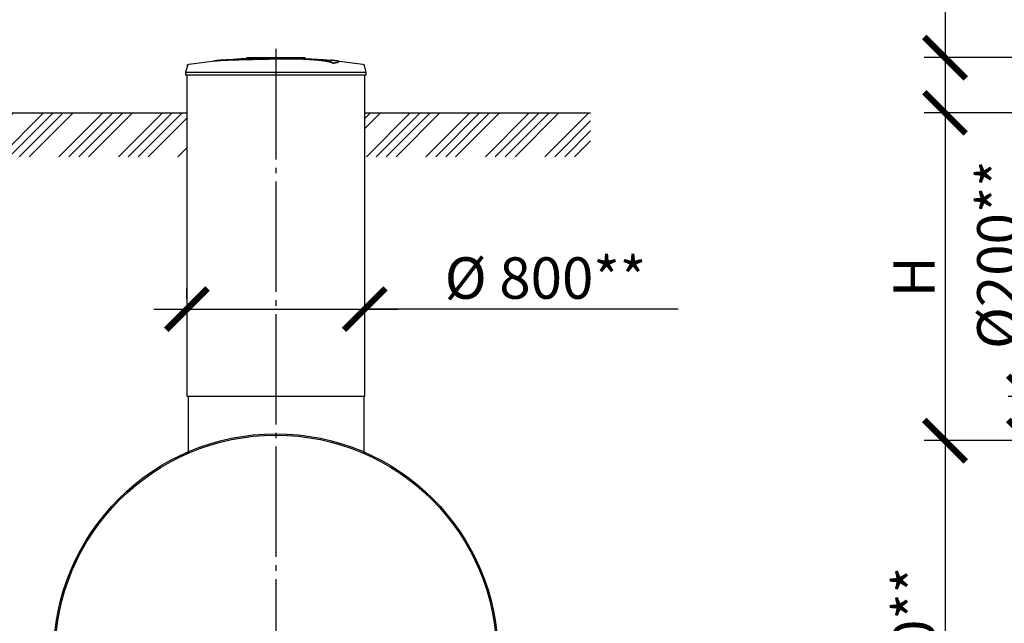
# Model space of a CAD drawing. Units: millimetres. Extents: x 233342 to 3138865188, y -270083 to -102763.
# Drawn here: x 256914 to 261372, y -110107 to -107374 of the extents above; entities that cross this region are included whole.
import ezdxf

# ---------------------------------------------------------------- set-up
doc = ezdxf.new("R2010")
doc.units = ezdxf.units.MM
doc.linetypes.add('ГОСТ 2.303 5', pattern=[24, 20, -1.5, 1, -1.5])
doc.layers.add('A-GENM', color=13, linetype='Continuous')
doc.layers.add('Слой1', color=7, linetype='ГОСТ 2.303 5')
doc.layers.add('РАЗМЕРЫ', color=3, linetype='Continuous', lineweight=25)
doc.styles.add('ГОСТ 2.304', font='CS_Gost2304.shx')
doc.dimstyles.new('СПДС', dxfattribs={"dimscale": 100, "dimtxt": 2.5, "dimasz": 2.5, "dimexe": 1.25, "dimexo": 0.625, "dimtad": 1, "dimdec": 0, "dimtxsty": 'ГОСТ 2.304', "dimblk": 'ARCHTICK', "dimblk1": 'ARCHTICK', "dimblk2": 'ARCHTICK', "dimcen": 2.5, "dimdle": 2, "dimadec": 0, "dimazin": 2, "dimtfac": 0.75, "dimtdec": 4, "dimtmove": 1, "dimatfit": 3, "dimfxl": 1, "dimtfill": 1, "dimtolj": 1, "dimarcsym": 0})

# ---------------------------------------------------------------- blocks, each defined once
blk = doc.blocks.new('_ARCHTICK')
at = {"color": 0, "linetype": 'ByBlock', "const_width": 0.15}
blk.add_lwpolyline([(-0.5, -0.5), (0.5, 0.5)], dxfattribs=at)
blk = doc.blocks.new('*D633')
at = {"layer": 'Defpoints', "color": 0, "transparency": 16777216}
for p in [(261834.1, -109279.8), (261103.6, -111229.8), (262098, -111229.8)]:
    blk.add_point(p, dxfattribs=at)
at = {"layer": 'РАЗМЕРЫ', "color": 0, "lineweight": -2, "transparency": 16777216}
for p, q in [((261103.6, -109129.8), (261103.6, -111379.8)), ((261787.3, -109279.8), (261009.8, -109279.8)), ((262051.1, -111229.8), (261009.8, -111229.8))]:
    blk.add_line(p, q, dxfattribs=at)
at = {"layer": 'РАЗМЕРЫ', "color": 0, "lineweight": -2, "transparency": 16777216, "xscale": 187.5, "yscale": 187.5, "zscale": 187.5}
for p, rotation in [((261103.6, -109279.8), 90), ((261103.6, -111229.8), 270)]:
    blk.add_blockref('_ARCHTICK', p, dxfattribs=dict(at, rotation=rotation))
at = {"layer": 'РАЗМЕРЫ', "color": 0, "transparency": 16777216, "insert": (260962.9, -110254.8), "char_height": 187.5, "attachment_point": 5, "rotation": 90, "style": 'ГОСТ 2.304', "bg_fill": 3, "box_fill_scale": 1.1, "bg_fill_color": 256, "bg_fill_true_color": 13158600, "bg_fill_transparency": 0}
blk.add_mtext('\\A1;1950**', dxfattribs=at)
blk = doc.blocks.new('*D636')
at = {"layer": 'Defpoints', "color": 0, "transparency": 16777216}
for p in [(257671.5, -108684.2), (258476.7, -108684.2), (258476.7, -108684.2)]:
    blk.add_point(p, dxfattribs=at)
at = {"layer": 'РАЗМЕРЫ', "color": 0, "lineweight": -2, "transparency": 16777216}
for p, q in [((257671.5, -108637.3), (257671.5, -108590.5)), ((258476.7, -108637.3), (258476.7, -108590.5)), ((257521.5, -108684.2), (258626.7, -108684.2)), ((259895, -108684.2), (258476.7, -108684.2))]:
    blk.add_line(p, q, dxfattribs=at)
at = {"layer": 'РАЗМЕРЫ', "color": 0, "lineweight": -2, "transparency": 16777216, "xscale": 187.5, "yscale": 187.5, "zscale": 187.5, "rotation": 180}
blk.add_blockref('_ARCHTICK', (257671.5, -108684.2), dxfattribs=at)
at = {"layer": 'РАЗМЕРЫ', "color": 0, "lineweight": -2, "transparency": 16777216, "xscale": 187.5, "yscale": 187.5, "zscale": 187.5}
blk.add_blockref('_ARCHTICK', (258476.7, -108684.2), dxfattribs=at)
at = {"layer": 'РАЗМЕРЫ', "color": 0, "transparency": 16777216, "insert": (259294.5, -108543.6), "char_height": 187.5, "attachment_point": 5, "style": 'ГОСТ 2.304', "bg_fill": 3, "box_fill_scale": 1.1, "bg_fill_color": 256, "bg_fill_true_color": 13158600, "bg_fill_transparency": 0}
blk.add_mtext('\\A1;%%c 800**', dxfattribs=at)
blk = doc.blocks.new('*D624')
at = {"layer": 'Defpoints', "color": 0, "transparency": 16777216}
for p in [(261834.1, -109079.8), (261483.4, -109279.8), (261834.1, -109279.8)]:
    blk.add_point(p, dxfattribs=at)
at = {"layer": 'РАЗМЕРЫ', "color": 0, "lineweight": -2, "transparency": 16777216}
for p, q in [((261483.4, -108929.8), (261483.4, -109429.8)), ((261787.3, -109079.8), (261389.6, -109079.8)), ((261787.3, -109279.8), (261389.6, -109279.8))]:
    blk.add_line(p, q, dxfattribs=at)
at = {"layer": 'РАЗМЕРЫ', "color": 0, "lineweight": -2, "transparency": 16777216, "xscale": 187.5, "yscale": 187.5, "zscale": 187.5}
for p, rotation in [((261483.4, -109079.8), 90), ((261483.4, -109279.8), 270)]:
    blk.add_blockref('_ARCHTICK', p, dxfattribs=dict(at, rotation=rotation))
at = {"layer": 'РАЗМЕРЫ', "color": 0, "transparency": 16777216, "insert": (261342.8, -108437.9), "char_height": 187.5, "attachment_point": 5, "rotation": 90, "style": 'ГОСТ 2.304', "bg_fill": 3, "box_fill_scale": 1.1, "bg_fill_color": 256, "bg_fill_true_color": 13158600, "bg_fill_transparency": 0}
blk.add_mtext('\\A1;{\\Q0;%%C}200**', dxfattribs=at)
blk = doc.blocks.new('*D625')
at = {"layer": 'Defpoints', "color": 0, "transparency": 16777216}
for p in [(261778, -107795.8), (261103.6, -109279.8), (261834.1, -109279.8)]:
    blk.add_point(p, dxfattribs=at)
at = {"layer": 'РАЗМЕРЫ', "color": 0, "lineweight": -2, "transparency": 16777216}
for p, q in [((261103.6, -107645.8), (261103.6, -109429.8)), ((261731.1, -107795.8), (261009.8, -107795.8)), ((261787.3, -109279.8), (261009.8, -109279.8))]:
    blk.add_line(p, q, dxfattribs=at)
at = {"layer": 'РАЗМЕРЫ', "color": 0, "lineweight": -2, "transparency": 16777216, "xscale": 187.5, "yscale": 187.5, "zscale": 187.5}
for p, rotation in [((261103.6, -107795.8), 90), ((261103.6, -109279.8), 270)]:
    blk.add_blockref('_ARCHTICK', p, dxfattribs=dict(at, rotation=rotation))
at = {"layer": 'РАЗМЕРЫ', "color": 0, "transparency": 16777216, "insert": (260962.9, -108537.8), "char_height": 187.5, "attachment_point": 5, "rotation": 90, "style": 'ГОСТ 2.304', "bg_fill": 3, "box_fill_scale": 1.1, "bg_fill_color": 256, "bg_fill_true_color": 13158600, "bg_fill_transparency": 0}
blk.add_mtext('\\A1;Н', dxfattribs=at)
blk = doc.blocks.new('*D626')
at = {"layer": 'Defpoints', "color": 0, "transparency": 16777216}
for p in [(266346.7, -107545.8), (261103.6, -107795.8), (261938.2, -107795.8)]:
    blk.add_point(p, dxfattribs=at)
at = {"layer": 'РАЗМЕРЫ', "color": 0, "lineweight": -2, "transparency": 16777216}
for p, q in [((261103.6, -106713.6), (261103.6, -107545.8)), ((261103.6, -107395.8), (261103.6, -107945.8)), ((266299.8, -107545.8), (261009.8, -107545.8)), ((261891.3, -107795.8), (261009.8, -107795.8))]:
    blk.add_line(p, q, dxfattribs=at)
at = {"layer": 'РАЗМЕРЫ', "color": 0, "lineweight": -2, "transparency": 16777216, "xscale": 187.5, "yscale": 187.5, "zscale": 187.5}
for p, rotation in [((261103.6, -107545.8), 90), ((261103.6, -107795.8), 270)]:
    blk.add_blockref('_ARCHTICK', p, dxfattribs=dict(at, rotation=rotation))
at = {"layer": 'РАЗМЕРЫ', "color": 0, "transparency": 16777216, "insert": (260962.9, -107001.5), "char_height": 187.5, "attachment_point": 5, "rotation": 90, "style": 'ГОСТ 2.304', "bg_fill": 3, "box_fill_scale": 1.1, "bg_fill_color": 256, "bg_fill_true_color": 13158600, "bg_fill_transparency": 0}
blk.add_mtext('\\A1;250', dxfattribs=at)

msp = doc.modelspace()

# ---------------------------------------------------------------- hatches: boundary and pattern name
at = {"layer": 'A-GENM', "ltscale": 75}
h = msp.add_hatch(dxfattribs=at)
h.set_pattern_fill('ANSI34', color=256, scale=10, style=0)
h.set_pattern_definition([(45, (139265.74, -166820.82), (-134.70384, 134.70384), []), (45, (139310.64, -166820.82), (-134.70384, 134.70384), []), (45, (139355.54, -166820.82), (-134.70384, 134.70384), []), (45, (139400.44, -166820.82), (-134.70384, 134.70384), [])])
h.paths.add_polyline_path([(256649.118, -107795.8384), (257671.518, -107795.8384), (257671.518, -107994.9211), (256649.118, -107994.9211)])
h = msp.add_hatch(dxfattribs=at)
h.set_pattern_fill('ANSI34', color=256, scale=10, style=0)
h.set_pattern_definition([(45, (143583.58, -94117.66), (-134.70384, 134.70384), []), (45, (143628.48, -94117.66), (-134.70384, 134.70384), []), (45, (143673.38, -94117.66), (-134.70384, 134.70384), []), (45, (143718.29, -94117.66), (-134.70384, 134.70384), [])])
h.paths.add_polyline_path([(258476.718, -107795.8384), (259499.118, -107795.8384), (259499.118, -107994.3331), (258476.718, -107994.3331)])

# ---------------------------------------------------------------- linework, layer by layer
at = {"layer": 'A-GENM'}
for p, q in [((257942.7796, -107545.8355), (258205.9069, -107545.8355)), ((257942.7796, -107549.1355), (257942.7796, -107545.8355)), ((258184.2235, -107549.1355), (257942.7796, -107549.1355)), ((258188.8442, -107549.1355), (258184.6768, -107549.1355)), ((258196.9493, -107549.1355), (258189.0171, -107549.1355)), ((258205.6431, -107549.1355), (258200.8273, -107549.1355)), ((258206.118, -107549.1355), (258206.118, -107545.8355)), ((257673.4278, -107581.5038), (257664.918, -107611.288)), ((258333.3197, -107571.4817), (258333.3197, -107570.8154)), ((258359.2982, -107564.4091), (258359.2982, -107563.7446)), ((258483.318, -107611.288), (258474.8082, -107581.5038)), ((257664.918, -107611.288), (257664.918, -107625.6955)), ((257664.918, -107611.288), (258074.118, -107611.288)), ((258074.118, -107625.6955), (257664.918, -107625.6955)), ((258074.118, -107611.288), (258483.318, -107611.288)), ((258483.318, -107625.6955), (258074.118, -107625.6955)), ((258483.318, -107625.6955), (258483.318, -107611.288)), ((257676.518, -109077.8613), (257676.518, -109336.8374)), ((258471.718, -109077.8613), (258471.718, -109336.8374))]:
    msp.add_line(p, q, dxfattribs=at)
at = {"layer": 'A-GENM', "ltscale": 75}
for p, q in [((256649.118, -107795.8384), (257671.518, -107795.8384)), ((258476.718, -107795.8384), (259499.118, -107795.8384)), ((257671.518, -109077.8613), (258476.718, -109077.8613))]:
    msp.add_line(p, q, dxfattribs=at)
at = {"layer": 'A-GENM', "flags": 128}
for points in [[(257680.4155, -107575.3742), (257785.7387, -107561.8577), (257809.914, -107559.3574)], [(257809.914, -107558.6941), (257915.8006, -107550.3695), (258021.9354, -107546.2859), (258042.218, -107546.0987)], [(258070.945, -107545.8336), (258070.9475, -107545.8336), (258070.9551, -107545.8336), (258070.9678, -107545.8336), (258070.9855, -107545.8336), (258071.0082, -107545.8336), (258071.0359, -107545.8336), (258071.0685, -107545.8336), (258071.106, -107545.8336), (258071.1484, -107545.8336), (258071.1954, -107545.8336), (258071.2472, -107545.8336), (258071.3035, -107545.8336), (258071.3644, -107545.8336), (258071.4296, -107545.8336), (258071.4992, -107545.8336), (258071.5729, -107545.8336), (258071.6507, -107545.8336), (258071.7325, -107545.8336), (258071.8181, -107545.8336), (258071.9073, -107545.8336), (258072.0001, -107545.8336), (258072.0963, -107545.8336), (258072.1957, -107545.8336), (258072.2982, -107545.8336), (258072.4036, -107545.8336), (258072.5117, -107545.8336), (258072.6224, -107545.8336), (258072.7355, -107545.8336), (258072.8509, -107545.8336), (258072.9682, -107545.8336), (258073.0874, -107545.8336), (258073.2082, -107545.8336), (258073.3305, -107545.8336), (258073.4541, -107545.8336), (258073.5787, -107545.8336), (258073.7041, -107545.8336), (258073.8303, -107545.8336), (258073.9569, -107545.8336), (258074.0837, -107545.8336), (258074.118, -107545.8336)], [(258074.118, -107545.8336), (258073.9911, -107545.8336), (258073.8644, -107545.8336), (258073.7381, -107545.8336), (258073.6125, -107545.8336), (258073.4876, -107545.8336), (258073.3637, -107545.8336), (258073.2411, -107545.8336), (258073.1199, -107545.8336), (258073.0002, -107545.8336), (258072.8823, -107545.8336), (258072.7665, -107545.8336), (258072.6527, -107545.8336), (258072.5414, -107545.8336), (258072.4325, -107545.8336), (258072.3264, -107545.8336), (258072.2231, -107545.8336), (258072.1228, -107545.8336), (258072.0257, -107545.8336), (258071.932, -107545.8336), (258071.8418, -107545.8336), (258071.7552, -107545.8336), (258071.6724, -107545.8336), (258071.5935, -107545.8336), (258071.5187, -107545.8336), (258071.448, -107545.8336), (258071.3815, -107545.8336), (258071.3195, -107545.8336), (258071.2619, -107545.8336), (258071.2089, -107545.8336), (258071.1606, -107545.8336), (258071.117, -107545.8336), (258071.0782, -107545.8336), (258071.0442, -107545.8336), (258071.0152, -107545.8336), (258070.9911, -107545.8336), (258070.9721, -107545.8336), (258070.958, -107545.8336), (258070.949, -107545.8336), (258070.9451, -107545.8336)], [(258074.118, -107545.8336), (258074.2449, -107545.8336), (258074.3716, -107545.8336), (258074.4978, -107545.8336), (258074.6235, -107545.8336), (258074.7484, -107545.8336), (258074.8722, -107545.8336), (258074.9949, -107545.8336), (258075.1161, -107545.8336), (258075.2358, -107545.8336), (258075.3536, -107545.8336), (258075.4695, -107545.8336), (258075.5832, -107545.8336), (258075.6946, -107545.8336), (258075.8034, -107545.8336), (258075.9096, -107545.8336), (258076.0129, -107545.8336), (258076.1132, -107545.8336), (258076.2102, -107545.8336), (258076.3039, -107545.8336), (258076.3942, -107545.8336), (258076.4808, -107545.8336), (258076.5636, -107545.8336), (258076.6424, -107545.8336), (258076.7173, -107545.8336), (258076.788, -107545.8336), (258076.8544, -107545.8336), (258076.9165, -107545.8336), (258076.974, -107545.8336), (258077.027, -107545.8336), (258077.0754, -107545.8336), (258077.119, -107545.8336), (258077.1578, -107545.8336), (258077.1917, -107545.8336), (258077.2208, -107545.8336), (258077.2448, -107545.8336), (258077.2639, -107545.8336), (258077.2779, -107545.8336), (258077.2869, -107545.8336), (258077.2908, -107545.8336)], [(258077.291, -107545.8336), (258077.2885, -107545.8336), (258077.2809, -107545.8336), (258077.2682, -107545.8336), (258077.2505, -107545.8336), (258077.2278, -107545.8336), (258077.2001, -107545.8336), (258077.1674, -107545.8336), (258077.1299, -107545.8336), (258077.0876, -107545.8336), (258077.0405, -107545.8336), (258076.9888, -107545.8336), (258076.9324, -107545.8336), (258076.8716, -107545.8336), (258076.8063, -107545.8336), (258076.7368, -107545.8336), (258076.6631, -107545.8336), (258076.5852, -107545.8336), (258076.5035, -107545.8336), (258076.4179, -107545.8336), (258076.3287, -107545.8336), (258076.2359, -107545.8336), (258076.1397, -107545.8336), (258076.0403, -107545.8336), (258075.9378, -107545.8336), (258075.8324, -107545.8336), (258075.7242, -107545.8336), (258075.6135, -107545.8336), (258075.5004, -107545.8336), (258075.3851, -107545.8336), (258075.2678, -107545.8336), (258075.1486, -107545.8336), (258075.0277, -107545.8336), (258074.9054, -107545.8336), (258074.7819, -107545.8336), (258074.6573, -107545.8336), (258074.5318, -107545.8336), (258074.4057, -107545.8336), (258074.2791, -107545.8336), (258074.1522, -107545.8336), (258074.118, -107545.8336)], [(258135.6868, -107547.0017), (258183.4831, -107547.9577), (258289.5053, -107554.3267), (258338.322, -107558.6941)], [(258338.322, -107559.3574), (258443.7645, -107571.9091), (258467.8204, -107575.3742)], [(257673.4278, -107581.5038), (257673.5286, -107581.1757), (257673.6425, -107580.852), (257673.7693, -107580.5331), (257673.9087, -107580.2195), (257674.0605, -107579.9117), (257674.2245, -107579.6103), (257674.4005, -107579.3157), (257674.588, -107579.0283), (257674.787, -107578.7486), (257674.9969, -107578.4772), (257675.2175, -107578.2143), (257675.4485, -107577.9605), (257675.6894, -107577.7161), (257675.94, -107577.4816), (257676.1996, -107577.2572), (257676.4681, -107577.0435), (257676.7449, -107576.8406), (257677.0296, -107576.6489), (257677.3217, -107576.4688), (257677.6208, -107576.3006), (257677.9264, -107576.1444), (257678.2379, -107576.0005), (257678.555, -107575.8693), (257678.8771, -107575.7508), (257679.2036, -107575.6453), (257679.5342, -107575.5529), (257679.8681, -107575.4739), (257680.2049, -107575.4082), (257680.4155, -107575.3742)], [(258467.8204, -107575.3742), (258468.1588, -107575.4315), (258468.4946, -107575.5022), (258468.8273, -107575.5863), (258469.1564, -107575.6837), (258469.4813, -107575.7941), (258469.8016, -107575.9175), (258470.1166, -107576.0535), (258470.426, -107576.202), (258470.7292, -107576.3628), (258471.0257, -107576.5356), (258471.315, -107576.7201), (258471.5968, -107576.9161), (258471.8705, -107577.1231), (258472.1357, -107577.3409), (258472.3919, -107577.5692), (258472.6389, -107577.8075), (258472.8761, -107578.0555), (258473.1032, -107578.3128), (258473.3198, -107578.5789), (258473.5256, -107578.8535), (258473.7203, -107579.1362), (258473.9035, -107579.4263), (258474.0749, -107579.7236), (258474.2344, -107580.0275), (258474.3815, -107580.3375), (258474.5162, -107580.6532), (258474.6381, -107580.974), (258474.7471, -107581.2994), (258474.8082, -107581.5038)]]:
    msp.add_lwpolyline(points, dxfattribs=at)
at = {"layer": 'A-GENM', "ltscale": 75}
for radius in [1006, 1000]:
    msp.add_circle((258074.118, -110254.9317), radius, dxfattribs=at)
at = {"layer": 'A-GENM'}
for points, knots in [([(258074.118, -107550.5232), (258065.0243, -107550.7307), (258050.8056, -107551.0425), (258031.4542, -107551.4562), (258016.6902, -107551.7632), (258001.9377, -107552.0715), (257982.5611, -107552.4896), (257958.7317, -107553.0295), (257931.4286, -107553.6967), (257906.0004, -107554.3695), (257882.9507, -107555.0403), (257858.5103, -107555.8494), (257835.2181, -107556.8194), (257814.8896, -107558.1188), (257800.4776, -107559.6558), (257794.5198, -107560.846), (257792.483, -107561.4641)], [-1, -1, -1, -1, -0.9519230769, -0.9278846154, -0.9038461538, -0.8798076923, -0.8557692308, -0.8076923077, -0.7596153846, -0.7115384615, -0.6634615385, -0.6153846154, -0.5384615385, -0.4615384615, -0.3846153846, -0.3113028542, -0.3113028542, -0.3113028542, -0.3113028542]), ([(257801.1854, -107560.3892), (257805.1287, -107559.8229), (257814.8894, -107558.7819), (257835.2187, -107557.4821), (257861.8354, -107556.3733), (257890.1481, -107555.4796), (257916.0444, -107554.7625), (257943.8003, -107554.0457), (257973.8336, -107553.3398), (258004.8215, -107552.6693), (258028.5683, -107552.1803), (258051.7918, -107551.6829), (258066.843, -107551.3504), (258074.118, -107551.1844)], [-0.6153846154, -0.6153846154, -0.6153846154, -0.6153846154, -0.5384615385, -0.4615384615, -0.3846153846, -0.3076923077, -0.2692307692, -0.2307692308, -0.1538461538, -0.1153846154, -0.0769230769, -0.0384615385, 0, 0, 0, 0]), ([(258333.3197, -107570.8154), (258332.5553, -107570.111), (258330.5413, -107568.7137), (258326.9448, -107567.0111), (258323.2505, -107565.6609), (258320.0328, -107564.6553), (258316.345, -107563.6537), (258312.8506, -107562.8252), (258309.7653, -107562.1648), (258307.3351, -107561.6715), (258304.7625, -107561.1806), (258302.0291, -107560.6931), (258299.1513, -107560.2083), (258296.1454, -107559.7263), (258292.9938, -107559.2486), (258289.6844, -107558.777), (258286.2291, -107558.3101), (258282.6441, -107557.8476), (258278.9231, -107557.3921), (258275.0679, -107556.9464), (258271.0814, -107556.5085), (258265.6061, -107555.9333), (258259.9217, -107555.3809), (258254.0627, -107554.8544), (258249.579, -107554.4691), (258245.0252, -107554.0971), (258240.4211, -107553.7412), (258235.762, -107553.3991), (258231.0463, -107553.069), (258226.2941, -107552.7537), (258221.5269, -107552.4561), (258216.7323, -107552.1735), (258211.9048, -107551.9039), (258207.0671, -107551.6503), (258202.2466, -107551.4152), (258197.4099, -107551.1963), (258190.9178, -107550.9226), (258184.4892, -107550.6831), (258178.1312, -107550.479), (258173.3416, -107550.3406), (258168.5841, -107550.2181), (258163.905, -107550.1118), (258159.259, -107550.0216), (258154.5981, -107549.9461), (258149.9676, -107549.885), (258145.4127, -107549.8371), (258140.8964, -107549.8037), (258136.3629, -107549.7843), (258131.8496, -107549.7773), (258127.3892, -107549.7801), (258122.973, -107549.7943), (258118.5499, -107549.8208), (258114.1268, -107549.8574), (258109.7103, -107549.9012), (258105.2818, -107549.9541), (258099.3313, -107550.0391), (258091.8756, -107550.1623), (258083.0047, -107550.3271), (258077.0801, -107550.455), (258074.118, -107550.5232)], [-1, -1, -1, -1, -0.944444444, -0.888888889, -0.861111111, -0.833333333, -0.805555556, -0.777777778, -0.763888889, -0.75, -0.736111111, -0.722222222, -0.708333333, -0.694444444, -0.680555556, -0.666666667, -0.652777778, -0.638888889, -0.625, -0.611111111, -0.597222222, -0.583333333, -0.555555556, -0.541666667, -0.527777778, -0.513888889, -0.5, -0.486111111, -0.472222222, -0.458333333, -0.444444444, -0.430555556, -0.416666667, -0.402777778, -0.388888889, -0.375, -0.361111111, -0.333333333, -0.319444444, -0.305555556, -0.291666667, -0.277777778, -0.263888889, -0.25, -0.236111111, -0.222222222, -0.208333333, -0.194444444, -0.180555556, -0.166666667, -0.152777778, -0.138888889, -0.125, -0.111111111, -0.097222222, -0.083333333, -0.055555556, -0.027777778, 0, 0, 0, 0]), ([(258074.118, -107551.1844), (258078.5612, -107551.0821), (258085.2238, -107550.9432), (258094.106, -107550.7866), (258100.8228, -107550.6773), (258106.3953, -107550.6), (258110.8122, -107550.5514), (258115.2326, -107550.508), (258120.7647, -107550.4647), (258127.3804, -107550.4387), (258134.0935, -107550.4382), (258139.7626, -107550.4578), (258144.2895, -107550.4893), (258148.8121, -107550.5322), (258154.5939, -107550.6042), (258161.5884, -107550.7226), (258168.5647, -107550.8757), (258175.7367, -107551.0659), (258182.1062, -107551.265), (258187.6924, -107551.4637), (258192.544, -107551.6524), (258197.4093, -107551.8576), (258202.247, -107552.0766), (258207.0673, -107552.3118), (258211.905, -107552.5655), (258216.7325, -107552.8351), (258221.5271, -107553.1177), (258226.2943, -107553.4155), (258231.0465, -107553.7308), (258235.7622, -107554.061), (258240.4212, -107554.4032), (258245.0254, -107554.7592), (258249.5792, -107555.1313), (258254.0628, -107555.5167), (258259.9219, -107556.0433), (258265.6063, -107556.5958), (258271.0816, -107557.1712), (258275.0681, -107557.6092), (258278.9232, -107558.055), (258282.6442, -107558.5106), (258286.2292, -107558.9732), (258289.6845, -107559.4403), (258292.9939, -107559.912), (258296.1455, -107560.3898), (258299.1514, -107560.8719), (258302.0291, -107561.3568), (258304.7626, -107561.8445), (258307.3352, -107562.3355), (258309.7653, -107562.8289), (258312.8507, -107563.4894), (258316.345, -107564.3182), (258320.0328, -107565.32), (258323.2505, -107566.3259), (258326.9449, -107567.6764), (258330.5414, -107569.3794), (258332.5553, -107570.7771), (258333.3197, -107571.4817)], [-1, -1, -1, -1, -0.958333333, -0.9375, -0.916666667, -0.895833333, -0.885416667, -0.875, -0.854166667, -0.833333333, -0.8125, -0.791666667, -0.78125, -0.770833333, -0.75, -0.729166667, -0.708333333, -0.6875, -0.666666667, -0.652777778, -0.638888889, -0.625, -0.611111111, -0.597222222, -0.583333333, -0.569444444, -0.555555556, -0.541666667, -0.527777778, -0.513888889, -0.5, -0.486111111, -0.472222222, -0.458333333, -0.444444444, -0.416666667, -0.402777778, -0.388888889, -0.375, -0.361111111, -0.347222222, -0.333333333, -0.319444444, -0.305555556, -0.291666667, -0.277777778, -0.263888889, -0.25, -0.236111111, -0.222222222, -0.194444444, -0.166666667, -0.138888889, -0.111111111, -0.055555556, 0, 0, 0, 0]), ([(258333.3197, -107570.8154), (258339.1776, -107569.9688), (258348.996, -107568.2935), (258357.6498, -107565.8682), (258359.8329, -107563.9697), (258358.6386, -107562.5546), (258355.5037, -107561.2091), (258347.9874, -107559.6802), (258335.7866, -107558.379), (258326.3332, -107557.6966), (258322.9326, -107557.4785)], [0, 0, 0, 0, 0.0769230769, 0.1538461538, 0.2307692308, 0.2692307692, 0.3076923077, 0.3846153846, 0.4615384615, 0.5, 0.5, 0.5, 0.5]), ([(258359.3, -107564.4095), (258359.2995, -107564.7338), (258358.5561, -107565.9941), (258352.3036, -107568.3329), (258340.6421, -107570.4231), (258333.3197, -107571.4817)], [0.773469289, 0.773469289, 0.773469289, 0.773469289, 0.8076923077, 0.9038461538, 1, 1, 1, 1])]:
    msp.add_open_spline(points, degree=3, knots=knots, dxfattribs=at)
at = {"layer": 'Слой1', "ltscale": 25}
msp.add_line((258074.118, -107506.4479), (258074.118, -111695.8884), dxfattribs=at)

# ---------------------------------------------------------------- dimensions: what is measured, and where the dimension line sits
at = {"layer": 'РАЗМЕРЫ'}
dim = msp.add_linear_dim(base=(261103.5523, -111229.8384), p1=(261834.1457, -109279.8384), p2=(262098.0238, -111229.8384), angle=90, text='<>**', dimstyle='СПДС', override={"dimscale": 75, "dimsah": 1}, dxfattribs=at)
dim.commit()
dim.dimension.update_dxf_attribs({"geometry": '*D633', "text_midpoint": (261103.5523, -110254.8384), "dimtype": 160})

# ---------------------------------------------------------------- next in the draw order: dimensions: what is measured, and where the dimension line sits
dim = msp.add_linear_dim(base=(261483.3991, -109279.8384), p1=(261834.1457, -109079.8384), p2=(261834.1457, -109279.8384), angle=90, text='{\\Q0;%%C}<>**', dimstyle='СПДС', override={"dimscale": 75, "dimsah": 1}, dxfattribs=at)
dim.commit()
dim.dimension.update_dxf_attribs({"geometry": '*D624', "text_midpoint": (261483.3991, -108437.8604), "dimtype": 160})
dim = msp.add_linear_dim(base=(258476.718, -108684.2165), p1=(257671.518, -108684.2165), p2=(258476.718, -108684.2165), text='%%c 800**', dimstyle='СПДС', override={"dimscale": 75, "dimlfac": 1, "dimtxsty": 'ГОСТ 2.304', "dimblk1": 'ARCHTICK', "dimblk2": 'ARCHTICK', "dimsah": 1, "dimtolj": 1}, dxfattribs=at)
dim.commit()
dim.dimension.update_dxf_attribs({"geometry": '*D636', "text_midpoint": (259294.5492, -108684.2165), "dimtype": 160})

# ---------------------------------------------------------------- next in the draw order: linework, layer by layer
at = {"layer": 'A-GENM'}
for p, q in [((257671.518, -107625.6955), (257671.518, -109077.8613)), ((258476.718, -109077.8613), (258476.718, -107625.6955))]:
    msp.add_line(p, q, dxfattribs=at)

# ---------------------------------------------------------------- next in the draw order: dimensions: what is measured, and where the dimension line sits
at = {"layer": 'РАЗМЕРЫ'}
dim = msp.add_linear_dim(base=(261103.5523, -109279.8384), p1=(261778.0238, -107795.8384), p2=(261834.1457, -109279.8384), angle=90, text='Н', dimstyle='СПДС', override={"dimscale": 75, "dimlfac": 1, "dimtxsty": 'ГОСТ 2.304', "dimblk1": 'ARCHTICK', "dimblk2": 'ARCHTICK', "dimsah": 1, "dimtolj": 1}, dxfattribs=at)
dim.commit()
dim.dimension.update_dxf_attribs({"geometry": '*D625', "text_midpoint": (260962.9273, -108537.8384)})

# ---------------------------------------------------------------- next in the draw order: dimensions: what is measured, and where the dimension line sits
dim = msp.add_linear_dim(base=(261103.5523, -107795.8384), p1=(266346.6854, -107545.8355), p2=(261938.194, -107795.8384), angle=90, dimstyle='СПДС', override={"dimscale": 75, "dimsah": 1}, dxfattribs=at)
dim.commit()
dim.dimension.update_dxf_attribs({"geometry": '*D626', "text_midpoint": (261103.5523, -107001.509), "dimtype": 160})

doc.saveas('drawing.dxf')
